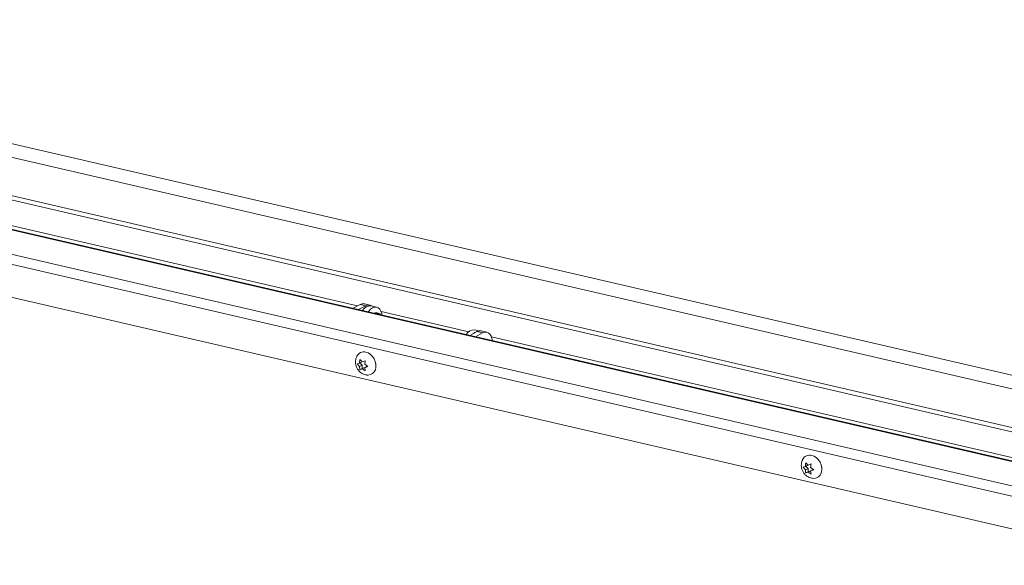
# Model space of a CAD drawing. Units: inches. Extents: x 2 to 195, y -7 to 151.
# Drawn here: x 149 to 172, y 72 to 85 of the extents above; entities that cross this region are included whole.
import ezdxf

# ---------------------------------------------------------------- set-up
doc = ezdxf.new("R2010")
doc.units = ezdxf.units.IN
doc.header["$MEASUREMENT"] = 0
doc.linetypes.add('SLD-Solid', pattern=[0])

msp = doc.modelspace()

# ---------------------------------------------------------------- linework, layer by layer
at = {"color": 7, "linetype": 'SLD-Solid', "lineweight": 15, "ltscale": 18}
for p, q in [((176.4257653, 75.331503), (136.8280731, 84.5009751)), ((176.380955, 75.0243068), (136.5357342, 84.251098)), ((176.2554517, 74.1639213), (136.1275593, 83.4561696)), ((176.2412226, 74.0663745), (136.2077673, 83.3367544)), ((176.1463155, 73.4157404), (135.4117048, 82.848484)), ((176.1440979, 73.4005376), (135.4101998, 82.8331162)), ((135.1586837, 82.3309475), (176.0650224, 72.8584376)), ((138.413116, 82.2323563), (157.1768692, 77.8873123)), ((176.0314376, 72.6281977), (135.1358913, 82.0982084)), ((175.9245041, 71.895117), (135.0633208, 81.3571705)), ((157.2385357, 77.9197258), (157.072673, 77.8325441)), ((157.364997, 77.8904417), (157.1991344, 77.80326)), ((157.2385357, 77.9197258), (157.364997, 77.8904417)), ((157.4604578, 77.9061158), (157.3339964, 77.9354)), ((157.6173889, 77.8603295), (157.4909275, 77.8896136)), ((157.7209303, 77.7613264), (159.7454637, 77.2925136)), ((159.775199, 77.2067315), (159.9410616, 77.2939132)), ((159.9901247, 77.310885), (159.8819838, 77.3359267)), ((159.9016603, 77.1774473), (160.067523, 77.2646291)), ((160.067523, 77.2646291), (159.9410616, 77.2939132)), ((160.1629837, 77.2803032), (160.0365224, 77.3095873)), ((160.2710188, 77.1708131), (176.157448, 73.492059)), ((157.170944, 76.5467302), (157.2230513, 76.5675964)), ((157.2231087, 76.4885313), (157.170944, 76.5467302)), ((157.28444, 76.5998639), (157.2230513, 76.5675964)), ((157.2844974, 76.5207988), (157.2231087, 76.4885313)), ((157.2282625, 76.5703356), (157.2844974, 76.5207988)), ((157.2317016, 76.6512385), (157.2838663, 76.5930396)), ((157.2838663, 76.5930396), (157.3533891, 76.6230598)), ((157.3453699, 76.467177), (157.2839812, 76.4349095)), ((157.2844974, 76.5207988), (157.2845549, 76.4417338)), ((157.2845549, 76.4417338), (157.3453699, 76.467177)), ((157.3447388, 76.5394177), (157.414319, 76.4903729)), ((157.4061849, 76.4926202), (157.3447962, 76.4603527)), ((157.414319, 76.4903729), (157.3447962, 76.4603527)), ((157.2845549, 76.4417338), (157.231874, 76.4140433)), ((157.2839812, 76.4349095), (157.231874, 76.4140433)), ((157.3535615, 76.3858647), (157.2839812, 76.4349095)), ((167.5886983, 74.2137499), (167.5273097, 74.1814824)), ((167.53596, 74.2651245), (167.5881247, 74.2069256)), ((167.5881247, 74.2069256), (167.6576475, 74.2369458)), ((167.4752024, 74.1606162), (167.5273097, 74.1814824)), ((167.5273671, 74.1024173), (167.4752024, 74.1606162)), ((167.5887558, 74.1346848), (167.5273671, 74.1024173)), ((167.5325209, 74.1842215), (167.5887558, 74.1346848)), ((167.5888133, 74.0556197), (167.5361324, 74.0279293)), ((167.5882396, 74.0487954), (167.5361324, 74.0279293)), ((167.6496283, 74.0810629), (167.5882396, 74.0487954)), ((167.6578199, 73.9997506), (167.5882396, 74.0487954)), ((167.5887558, 74.1346848), (167.5888133, 74.0556197)), ((167.5888133, 74.0556197), (167.6496283, 74.0810629)), ((167.6489972, 74.1533037), (167.7185774, 74.1042589)), ((167.7104433, 74.1065061), (167.6490546, 74.0742386)), ((167.7185774, 74.1042589), (167.6490546, 74.0742386))]:
    msp.add_line(p, q, dxfattribs=at)
at = {"color": 7, "linetype": 'SLD-Solid', "lineweight": 15, "ltscale": 18, "flags": 128}
for points in [[(157.7466852, 77.6764659), (157.7383342, 77.7126743), (157.7168718, 77.7699245), (157.6879288, 77.8148545), (157.6526175, 77.8457376), (157.612295, 77.8613869), (157.5685108, 77.8612011), (157.5229475, 77.8451874), (157.477356, 77.8139611), (157.4334884, 77.7687222), (157.420434, 77.7520145)], [(157.6911331, 77.6893299), (157.6703109, 77.6956724), (157.6605384, 77.6964146)], [(160.067523, 77.2646291), (160.1131061, 77.2809898), (160.1569485, 77.2815296), (160.1973654, 77.2662279), (160.2328036, 77.2356725), (160.2619011, 77.1910379), (160.2835399, 77.1340391), (160.2940167, 77.086591)], [(157.3681717, 76.8219084), (157.424222, 76.801272), (157.4770261, 76.7665184), (157.523515, 76.7196673), (157.5609871, 76.6634414), (157.5872646, 76.6011085), (157.6008204, 76.5362911), (157.6008665, 76.4727562), (157.5874005, 76.4141962), (157.5612048, 76.3640143), (157.5238018, 76.3251269), (157.4773653, 76.2997942), (157.424594, 76.2894882), (157.3861282, 76.2914815)], [(157.6021006, 76.5223488), (157.6001067, 76.5457161), (157.5975975, 76.5589745)], [(167.6724301, 74.4357943), (167.7284804, 74.415158), (167.7812845, 74.3804043), (167.8277734, 74.3335532), (167.8652455, 74.2773274), (167.891523, 74.2149945), (167.9050787, 74.1501771), (167.9051249, 74.0866422), (167.8916589, 74.0280821), (167.8654632, 73.9779002), (167.8280602, 73.9390129), (167.7816237, 73.9136801), (167.7288524, 73.9033741), (167.6903866, 73.9053675)], [(167.906359, 74.1362347), (167.9043651, 74.1596021), (167.9018559, 74.1728606)]]:
    msp.add_lwpolyline(points, dxfattribs=at)
at = {"color": 7, "linetype": 'SLD-Solid', "lineweight": 15, "ltscale": 324}
for centre, radius, start, end in [((157.3063358, 77.8053311), 0.1329775, 77.99425658, 120.65463375), ((157.4783646, 77.6792332), 0.2107552, 86.58262754, 151.03440087), ((157.43113, 77.7832957), 0.125912, 55.35857997, 121.68383916), ((157.6560352, 77.6281344), 0.0788003, 45.94905085, 107.97506361), ((159.869354, 77.1259079), 0.2103982, 86.55856695, 150.86362007), ((159.996925, 77.1168968), 0.1931822, 94.0466804, 136.70605069), ((160.0088618, 77.1795185), 0.1329775, 77.99425658, 120.65463375), ((157.3224378, 76.646377), 0.1813915, 75.39652459, 153.78266829), ((167.6266962, 74.2602629), 0.1813915, 75.39652459, 153.78266829)]:
    msp.add_arc(centre, radius, start, end, dxfattribs=at)
at = {"color": 7, "linetype": 'SLD-Solid', "lineweight": 15, "ltscale": 18}
for points, knots in [([(157.708851, 77.685227), (157.7022304, 77.6919067), (157.6856651, 77.7086198), (157.649497, 77.7255641), (157.6058832, 77.7318406), (157.5730107, 77.7287701), (157.5577873, 77.7217538), (157.5555552, 77.7207251)], [0, 0, 0, 0, 0.1695025465, 0.4241119661, 0.6970211008, 0.955576148, 1, 1, 1, 1]), ([(157.1600179, 76.726158), (157.1526104, 76.7097174), (157.1371492, 76.675402), (157.1276178, 76.6181862), (157.1286597, 76.55804), (157.1421666, 76.4975671), (157.1682736, 76.4389888), (157.2073, 76.3851542), (157.2562487, 76.3413867), (157.3114722, 76.3111737), (157.3547774, 76.2952206), (157.3799562, 76.2932512), (157.3852784, 76.2928349)], [0, 0, 0, 0, 0.09519069383, 0.19868541654, 0.3037277163, 0.41160812242, 0.5233214649, 0.63944478853, 0.75981179587, 0.86639931055, 0.9717600982, 1, 1, 1, 1]), ([(157.2230513, 76.5675964), (157.2238881, 76.5847452), (157.2252351, 76.6123499), (157.2299251, 76.6405551), (157.2317016, 76.6512385)], [0, 0, 0, 0, 0.6212275577, 1, 1, 1, 1]), ([(157.231874, 76.4140433), (157.2309966, 76.4180964), (157.2291147, 76.4267889), (157.2252385, 76.4508804), (157.2240245, 76.4723414), (157.2231087, 76.4885313)], [0, 0, 0, 0, 0.1766606255, 0.3788794938, 1, 1, 1, 1]), ([(157.3533891, 76.6230598), (157.3525182, 76.6180878), (157.3506504, 76.6074244), (157.3468121, 76.5792779), (157.3456303, 76.5565577), (157.3447388, 76.5394177)], [0, 0, 0, 0, 0.1766606255, 0.3788794938, 1, 1, 1, 1]), ([(157.3447962, 76.4603527), (157.3456573, 76.4440964), (157.3470434, 76.4179283), (157.3517709, 76.3946731), (157.3535615, 76.3858647)], [0, 0, 0, 0, 0.6212275577, 1, 1, 1, 1]), ([(167.4642763, 74.340044), (167.4568688, 74.3236034), (167.4414075, 74.289288), (167.4318762, 74.2320722), (167.4329181, 74.171926), (167.446425, 74.111453), (167.472532, 74.0528748), (167.5115584, 73.9990401), (167.5605071, 73.9552727), (167.6157306, 73.9250596), (167.6590358, 73.9091065), (167.6842146, 73.9071371), (167.6895368, 73.9067208)], [0, 0, 0, 0, 0.0951906938, 0.1986854165, 0.3037277163, 0.4116081224, 0.5233214649, 0.6394447885, 0.7598117959, 0.8663993106, 0.9717600982, 1, 1, 1, 1]), ([(167.5273097, 74.1814824), (167.5281465, 74.1986311), (167.5294935, 74.2262358), (167.5341835, 74.2544411), (167.53596, 74.2651245)], [0, 0, 0, 0, 0.6212275577, 1, 1, 1, 1]), ([(167.6576475, 74.2369458), (167.6567766, 74.2319737), (167.6549088, 74.2213103), (167.6510705, 74.1931639), (167.6498887, 74.1704436), (167.6489972, 74.1533037)], [0, 0, 0, 0, 0.1766606255, 0.3788794938, 1, 1, 1, 1]), ([(167.5361324, 74.0279293), (167.5352549, 74.0319823), (167.5333731, 74.0406749), (167.5294969, 74.0647664), (167.5282829, 74.0862273), (167.5273671, 74.1024173)], [0, 0, 0, 0, 0.1766606255, 0.3788794938, 1, 1, 1, 1]), ([(167.6490546, 74.0742386), (167.6499157, 74.0579823), (167.6513018, 74.0318142), (167.6560293, 74.008559), (167.6578199, 73.9997506)], [0, 0, 0, 0, 0.6212275577, 1, 1, 1, 1])]:
    msp.add_open_spline(points, degree=3, knots=knots, dxfattribs=at)

doc.saveas('drawing.dxf')
